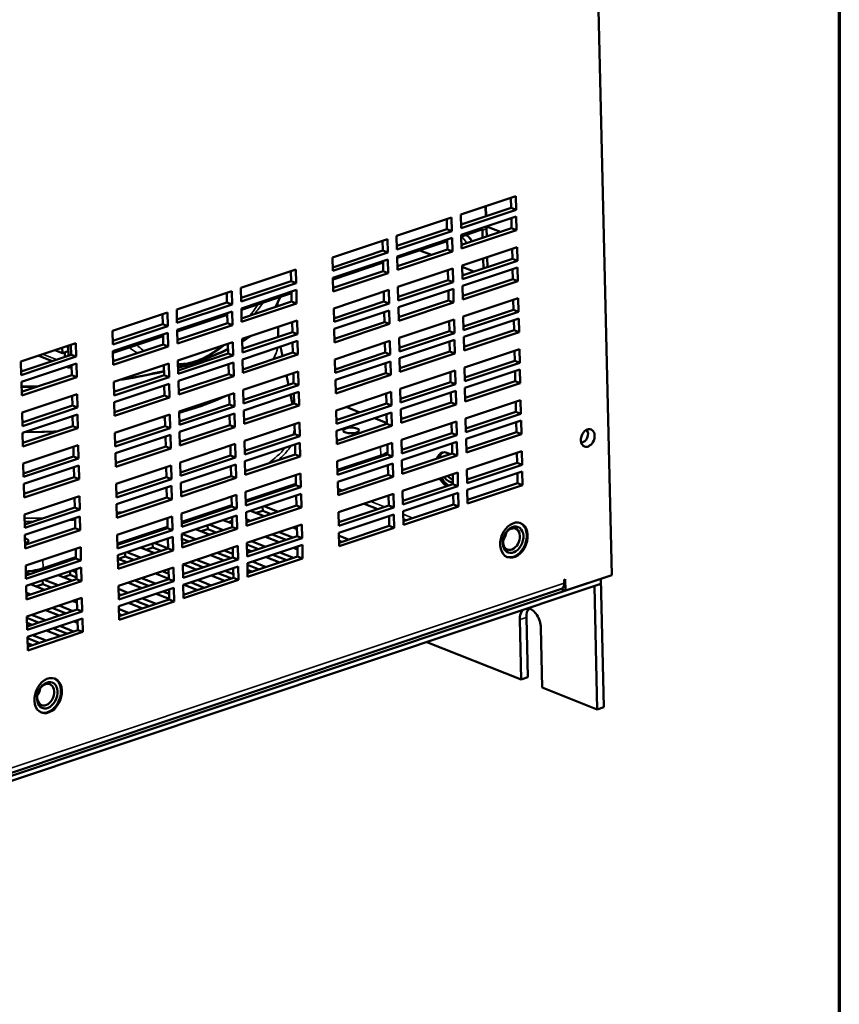
# Model space of a CAD drawing. Units: inches. Extents: x 2 to 281, y 6 to 177.
# Drawn here: x 268 to 277, y 102 to 113 of the extents above; entities that cross this region are included whole.
import ezdxf

# ---------------------------------------------------------------- set-up
doc = ezdxf.new("R2010")
doc.units = ezdxf.units.IN
doc.header["$LTSCALE"] = 16.666667
doc.header["$MEASUREMENT"] = 0
for name, color, linetype, lineweight in [('Border (ANSI)', 7, 'Continuous', 70), ('Visible (ANSI)', 7, 'Continuous', 50), ('Visible Narrow (ANSI)', 7, 'Continuous', 35)]:
    doc.layers.add(name, color=color, linetype=linetype, lineweight=lineweight)

# ---------------------------------------------------------------- blocks, each defined once
blk = doc.blocks.new('Borders Default Border')
at = {"layer": 'Border (ANSI)', "flags": 128}
blk.add_lwpolyline([(0.38, 0.62), (0.38, 10.38), (16.62, 10.38), (16.62, 0.62), (0.38, 0.62)], dxfattribs=at)

msp = doc.modelspace()

# ---------------------------------------------------------------- linework, layer by layer
at = {"layer": 'Visible (ANSI)'}
for p, q in [((273.1495, 160.044), (274.3986, 107.0041)), ((272.6727, 111.1275), (273.3015, 111.3374)), ((273.248, 111.2045), (273.2453, 111.3187)), ((273.3015, 111.3374), (273.3052, 111.182)), ((272.6754, 111.0134), (273.248, 111.2045)), ((273.3052, 111.182), (273.248, 111.2045)), ((271.9389, 110.8825), (272.5677, 111.0925)), ((272.5677, 111.0925), (272.5714, 110.937)), ((272.6764, 110.9721), (272.6727, 111.1275)), ((273.3052, 111.182), (272.6764, 110.9721)), ((272.6782, 110.8944), (273.307, 111.1043)), ((273.307, 111.1043), (273.3107, 110.9489)), ((272.5142, 110.9596), (272.5115, 111.0737)), ((273.1258, 110.9288), (272.9678, 110.991)), ((273.2535, 110.9714), (273.2508, 111.0855)), ((271.9426, 110.7271), (271.9389, 110.8825)), ((271.9416, 110.7684), (272.5142, 110.9596)), ((272.5714, 110.937), (271.9426, 110.7271)), ((272.5714, 110.937), (272.5142, 110.9596)), ((272.6819, 110.7389), (272.6782, 110.8944)), ((272.9132, 110.9543), (272.6787, 110.876)), ((272.6809, 110.7802), (273.2535, 110.9714)), ((273.3107, 110.9489), (272.6819, 110.7389)), ((272.9218, 110.8607), (272.9197, 110.9486)), ((272.9688, 110.8763), (272.9667, 110.9643)), ((273.3107, 110.9489), (273.2535, 110.9714)), ((271.2051, 110.6376), (271.8339, 110.8475)), ((271.7804, 110.7146), (271.7777, 110.8287)), ((271.8339, 110.8475), (271.8376, 110.6921)), ((271.9444, 110.6494), (272.5732, 110.8593)), ((272.5175, 110.8222), (271.9448, 110.631)), ((272.5197, 110.7264), (272.517, 110.8406)), ((272.5732, 110.8593), (272.5769, 110.7039)), ((272.6865, 110.5447), (273.3153, 110.7546)), ((273.3153, 110.7546), (273.3189, 110.5991)), ((271.2078, 110.5235), (271.7804, 110.7146)), ((271.8376, 110.6921), (271.2088, 110.4822)), ((271.8376, 110.6921), (271.7804, 110.7146)), ((271.9481, 110.494), (271.9444, 110.6494)), ((271.9471, 110.5353), (272.5197, 110.7264)), ((272.5769, 110.7039), (271.9481, 110.494)), ((272.2054, 110.718), (272.338, 110.6658)), ((272.5769, 110.7039), (272.5197, 110.7264)), ((272.977, 110.5266), (272.9743, 110.6408)), ((273.2618, 110.6217), (273.2591, 110.7358)), ((271.2088, 110.4822), (271.2051, 110.6376)), ((271.2106, 110.4044), (271.8394, 110.6144)), ((271.7836, 110.5772), (271.211, 110.3861)), ((271.7859, 110.4815), (271.7832, 110.5956)), ((271.8394, 110.6144), (271.8431, 110.4589)), ((272.6901, 110.3892), (272.6865, 110.5447)), ((272.6868, 110.5282), (272.8221, 110.4749)), ((272.6891, 110.4305), (273.2618, 110.6217)), ((273.3189, 110.5991), (272.6901, 110.3892)), ((272.93, 110.5109), (272.9273, 110.6251)), ((273.3189, 110.5991), (273.2618, 110.6217)), ((270.1575, 110.2879), (270.7863, 110.4978)), ((270.7328, 110.3649), (270.7301, 110.479)), ((270.7863, 110.4978), (270.79, 110.3424)), ((271.2133, 110.2903), (271.7859, 110.4815)), ((271.8431, 110.4589), (271.2142, 110.249)), ((271.8431, 110.4589), (271.7859, 110.4815)), ((271.9526, 110.2997), (272.5815, 110.5096)), ((272.5279, 110.3767), (272.5253, 110.4908)), ((272.5815, 110.5096), (272.5851, 110.3542)), ((272.692, 110.3115), (273.3208, 110.5214)), ((273.2673, 110.3885), (273.2646, 110.5027)), ((273.3208, 110.5214), (273.3244, 110.366)), ((270.1602, 110.1737), (270.7328, 110.3649)), ((270.79, 110.3424), (270.1612, 110.1324)), ((270.79, 110.3424), (270.7328, 110.3649)), ((271.2142, 110.249), (271.2106, 110.4044)), ((271.9553, 110.1856), (272.5279, 110.3767)), ((272.5851, 110.3542), (271.9563, 110.1443)), ((272.5851, 110.3542), (272.5279, 110.3767)), ((272.6956, 110.1561), (272.692, 110.3115)), ((272.6946, 110.1974), (273.2673, 110.3885)), ((273.3244, 110.366), (272.6956, 110.1561)), ((273.3244, 110.366), (273.2673, 110.3885)), ((269.4237, 110.0429), (270.0525, 110.2528)), ((269.999, 110.1199), (269.9963, 110.2341)), ((270.0525, 110.2528), (270.0562, 110.0974)), ((270.1612, 110.1324), (270.1575, 110.2879)), ((270.163, 110.0547), (270.7918, 110.2646)), ((270.736, 110.2275), (270.1634, 110.0363)), ((270.7383, 110.1317), (270.7356, 110.2459)), ((270.7918, 110.2646), (270.7955, 110.1092)), ((271.2188, 110.0547), (271.8476, 110.2646)), ((271.7941, 110.1317), (271.7914, 110.2459)), ((271.8476, 110.2646), (271.8513, 110.1092)), ((271.9563, 110.1443), (271.9526, 110.2997)), ((271.9581, 110.0666), (272.5869, 110.2765)), ((272.5334, 110.1436), (272.5307, 110.2577)), ((272.5869, 110.2765), (272.5906, 110.121)), ((269.4264, 109.9288), (269.999, 110.1199)), ((270.0562, 110.0974), (269.4273, 109.8875)), ((270.0562, 110.0974), (269.999, 110.1199)), ((270.1657, 109.9406), (270.7383, 110.1317)), ((270.7955, 110.1092), (270.1667, 109.8993)), ((270.5518, 110.0695), (270.6054, 110.1839)), ((270.5759, 110.1209), (270.5769, 110.0779)), ((270.7955, 110.1092), (270.7383, 110.1317)), ((271.2215, 109.9406), (271.7941, 110.1317)), ((271.8513, 110.1092), (271.2225, 109.8993)), ((271.8513, 110.1092), (271.7941, 110.1317)), ((271.9608, 109.9524), (272.5334, 110.1436)), ((272.5906, 110.121), (271.9618, 109.9111)), ((272.5906, 110.121), (272.5334, 110.1436)), ((272.7002, 109.9618), (273.329, 110.1717)), ((273.2755, 110.0388), (273.2728, 110.153)), ((273.329, 110.1717), (273.3327, 110.0163)), ((268.6899, 109.7979), (269.3187, 110.0078)), ((269.2652, 109.875), (269.2625, 109.9891)), ((269.3187, 110.0078), (269.3223, 109.8524)), ((269.4273, 109.8875), (269.4237, 110.0429)), ((269.4292, 109.8098), (270.058, 110.0197)), ((270.0022, 109.9825), (269.4296, 109.7914)), ((270.0045, 109.8868), (270.0018, 110.0009)), ((270.058, 110.0197), (270.0616, 109.8642)), ((270.1667, 109.8993), (270.163, 110.0547)), ((270.3658, 110.056), (270.3658, 110.056)), ((271.2225, 109.8993), (271.2188, 110.0547)), ((271.2243, 109.8216), (271.8531, 110.0315)), ((271.7996, 109.8986), (271.7969, 110.0127)), ((271.8531, 110.0315), (271.8568, 109.8761)), ((271.9618, 109.9111), (271.9581, 110.0666)), ((272.7029, 109.8477), (273.2755, 110.0388)), ((273.3327, 110.0163), (272.7038, 109.8064)), ((273.3327, 110.0163), (273.2755, 110.0388)), ((268.6926, 109.6838), (269.2652, 109.875)), ((269.3223, 109.8524), (268.6935, 109.6425)), ((269.3223, 109.8524), (269.2652, 109.875)), ((269.4319, 109.6956), (270.0045, 109.8868)), ((270.0616, 109.8642), (269.4328, 109.6543)), ((270.0616, 109.8642), (270.0045, 109.8868)), ((270.1712, 109.705), (270.8, 109.9149)), ((270.7465, 109.782), (270.7438, 109.8962)), ((270.8, 109.9149), (270.8037, 109.7595)), ((271.227, 109.7075), (271.7996, 109.8986)), ((271.8568, 109.8761), (271.228, 109.6662)), ((271.8568, 109.8761), (271.7996, 109.8986)), ((271.9664, 109.7168), (272.5952, 109.9268)), ((272.5417, 109.7939), (272.539, 109.908)), ((272.5952, 109.9268), (272.5988, 109.7713)), ((272.7038, 109.8064), (272.7002, 109.9618)), ((272.7057, 109.7287), (273.3345, 109.9386)), ((273.281, 109.8057), (273.2783, 109.9198)), ((273.3345, 109.9386), (273.3381, 109.7831)), ((268.6935, 109.6425), (268.6899, 109.7979)), ((268.6954, 109.5648), (269.3242, 109.7747)), ((269.2707, 109.6418), (269.268, 109.7559)), ((269.3242, 109.7747), (269.3278, 109.6193)), ((269.4328, 109.6543), (269.4292, 109.8098)), ((270.1739, 109.5909), (270.7465, 109.782)), ((270.8037, 109.7595), (270.1749, 109.5496)), ((270.5825, 109.8423), (270.5851, 109.7282)), ((270.8037, 109.7595), (270.7465, 109.782)), ((271.228, 109.6662), (271.2243, 109.8216)), ((271.9691, 109.6027), (272.5417, 109.7939)), ((272.5988, 109.7713), (271.97, 109.5614)), ((272.5988, 109.7713), (272.5417, 109.7939)), ((272.7084, 109.6145), (273.281, 109.8057)), ((273.3381, 109.7831), (272.7093, 109.5732)), ((273.3381, 109.7831), (273.281, 109.8057)), ((267.6423, 109.4482), (268.2711, 109.6581)), ((268.1825, 109.5655), (268.181, 109.6281)), ((268.1837, 109.629), (268.1864, 109.5148)), ((268.2176, 109.5252), (268.2149, 109.6394)), ((268.2711, 109.6581), (268.2747, 109.5027)), ((269.2684, 109.7376), (268.6958, 109.5464)), ((268.698, 109.4507), (269.2707, 109.6418)), ((269.3278, 109.6193), (269.2707, 109.6418)), ((269.4374, 109.46), (270.0662, 109.67)), ((270.0127, 109.5371), (270.01, 109.6512)), ((270.0662, 109.67), (270.0699, 109.5145)), ((270.1749, 109.5496), (270.1712, 109.705)), ((270.1767, 109.4719), (270.8055, 109.6818)), ((270.752, 109.5489), (270.7493, 109.663)), ((270.8055, 109.6818), (270.8092, 109.5264)), ((271.2325, 109.4719), (271.8614, 109.6818)), ((271.8078, 109.5489), (271.8052, 109.663)), ((271.8614, 109.6818), (271.865, 109.5264)), ((271.97, 109.5614), (271.9664, 109.7168)), ((271.9719, 109.4837), (272.6007, 109.6936)), ((272.5472, 109.5607), (272.5445, 109.6748)), ((272.6007, 109.6936), (272.6043, 109.5382)), ((272.7093, 109.5732), (272.7057, 109.7287)), ((267.645, 109.3341), (268.2176, 109.5252)), ((267.9983, 109.452), (267.8403, 109.5143)), ((268.0301, 109.5777), (268.1167, 109.5435)), ((268.1152, 109.6061), (268.1167, 109.5435)), ((268.1167, 109.5435), (268.1825, 109.5655)), ((268.1463, 109.5015), (268.1451, 109.553)), ((268.2747, 109.5027), (268.2176, 109.5252)), ((268.699, 109.4094), (268.6954, 109.5648)), ((269.3278, 109.6193), (268.699, 109.4094)), ((269.4401, 109.3459), (270.0127, 109.5371)), ((270.0699, 109.5145), (269.4411, 109.3046)), ((270.0699, 109.5145), (270.0127, 109.5371)), ((270.1794, 109.3577), (270.752, 109.5489)), ((270.8092, 109.5264), (270.1804, 109.3164)), ((270.8092, 109.5264), (270.752, 109.5489)), ((271.2352, 109.3577), (271.8078, 109.5489)), ((271.865, 109.5264), (271.2362, 109.3164)), ((271.865, 109.5264), (271.8078, 109.5489)), ((271.9745, 109.3696), (272.5472, 109.5607)), ((272.6043, 109.5382), (271.9755, 109.3283)), ((272.6043, 109.5382), (272.5472, 109.5607)), ((272.7139, 109.3789), (273.3427, 109.5889)), ((273.2892, 109.456), (273.2865, 109.5701)), ((273.3427, 109.5889), (273.3464, 109.4334)), ((267.6459, 109.2928), (267.6423, 109.4482)), ((268.2747, 109.5027), (267.6459, 109.2928)), ((267.6478, 109.2151), (268.2766, 109.425)), ((268.2231, 109.2921), (268.2204, 109.4062)), ((268.2766, 109.425), (268.2802, 109.2696)), ((268.7036, 109.2151), (269.3324, 109.425)), ((269.2789, 109.2921), (269.2762, 109.4062)), ((269.3324, 109.425), (269.3361, 109.2696)), ((269.4411, 109.3046), (269.4374, 109.46)), ((269.4429, 109.2269), (270.0717, 109.4368)), ((270.0182, 109.3039), (270.0155, 109.4181)), ((270.0717, 109.4368), (270.0754, 109.2814)), ((270.1804, 109.3164), (270.1767, 109.4719)), ((271.2362, 109.3164), (271.2325, 109.4719)), ((271.238, 109.2387), (271.8668, 109.4486)), ((271.8133, 109.3158), (271.8107, 109.4299)), ((271.8668, 109.4486), (271.8705, 109.2932)), ((271.9755, 109.3283), (271.9719, 109.4837)), ((272.7166, 109.2648), (273.2892, 109.456)), ((273.3464, 109.4334), (272.7176, 109.2235)), ((273.3464, 109.4334), (273.2892, 109.456)), ((267.6505, 109.1009), (268.2231, 109.2921)), ((268.1757, 109.3821), (268.163, 109.3871)), ((268.2208, 109.3878), (268.2031, 109.3819)), ((268.2802, 109.2696), (268.2231, 109.2921)), ((268.7063, 109.1009), (269.2789, 109.2921)), ((269.3361, 109.2696), (269.2789, 109.2921)), ((269.4456, 109.1128), (270.0182, 109.3039)), ((270.0754, 109.2814), (270.0182, 109.3039)), ((270.185, 109.1222), (270.8138, 109.3321)), ((270.7603, 109.1992), (270.7576, 109.3133)), ((270.8138, 109.3321), (270.8174, 109.1766)), ((271.2407, 109.1246), (271.8133, 109.3158)), ((271.8705, 109.2932), (271.2417, 109.0833)), ((271.8705, 109.2932), (271.8133, 109.3158)), ((271.9801, 109.134), (272.6089, 109.3439)), ((272.5554, 109.211), (272.5527, 109.3251)), ((272.6089, 109.3439), (272.6126, 109.1885)), ((272.7176, 109.2235), (272.7139, 109.3789)), ((272.7194, 109.1458), (273.3482, 109.3557)), ((273.2947, 109.2228), (273.292, 109.337)), ((273.3482, 109.3557), (273.3519, 109.2003)), ((267.6514, 109.0596), (267.6478, 109.2151)), ((268.2802, 109.2696), (267.6514, 109.0596)), ((268.7073, 109.0596), (268.7036, 109.2151)), ((269.3361, 109.2696), (268.7073, 109.0596)), ((268.7091, 108.9819), (269.3379, 109.1918)), ((269.3379, 109.1918), (269.3416, 109.0364)), ((269.4466, 109.0715), (269.4429, 109.2269)), ((270.0754, 109.2814), (269.4466, 109.0715)), ((270.1876, 109.008), (270.7603, 109.1992)), ((270.8174, 109.1766), (270.1886, 108.9667)), ((270.6783, 109.2868), (270.7013, 109.1795)), ((270.6993, 109.1885), (270.7126, 109.1833)), ((270.8174, 109.1766), (270.7603, 109.1992)), ((271.2417, 109.0833), (271.238, 109.2387)), ((271.9828, 109.0199), (272.5554, 109.211)), ((272.6126, 109.1885), (271.9838, 108.9786)), ((272.6126, 109.1885), (272.5554, 109.211)), ((272.7221, 109.0317), (273.2947, 109.2228)), ((273.3519, 109.2003), (272.7231, 108.9904)), ((273.3519, 109.2003), (273.2947, 109.2228)), ((267.656, 108.8654), (268.2848, 109.0753)), ((268.2848, 109.0753), (268.2885, 108.9198)), ((269.2844, 109.059), (269.2817, 109.1731)), ((269.4511, 108.8772), (270.0799, 109.0871)), ((270.0264, 108.9542), (270.0237, 109.0683)), ((270.0799, 109.0871), (270.0836, 108.9317)), ((270.1886, 108.9667), (270.185, 109.1222)), ((270.1904, 108.889), (270.8193, 109.0989)), ((270.7252, 109.0675), (270.7482, 108.9602)), ((270.7657, 108.966), (270.7631, 109.0802)), ((270.8193, 109.0989), (270.8229, 108.9435)), ((271.2463, 108.889), (271.8751, 109.0989)), ((271.8216, 108.966), (271.8189, 109.0802)), ((271.8751, 109.0989), (271.8787, 108.9435)), ((271.9838, 108.9786), (271.9801, 109.134)), ((271.9856, 108.9008), (272.6144, 109.1108)), ((272.5609, 108.9779), (272.5582, 109.092)), ((272.6144, 109.1108), (272.6181, 108.9553)), ((272.7231, 108.9904), (272.7194, 109.1458)), ((268.2313, 108.9424), (268.2286, 109.0565)), ((268.7127, 108.8265), (268.7091, 108.9819)), ((268.7118, 108.8678), (269.2844, 109.059)), ((269.3416, 109.0364), (268.7127, 108.8265)), ((269.3416, 109.0364), (269.2844, 109.059)), ((269.4538, 108.7631), (270.0264, 108.9542)), ((270.0836, 108.9317), (270.0264, 108.9542)), ((270.1931, 108.7749), (270.7657, 108.966)), ((270.8229, 108.9435), (270.7657, 108.966)), ((271.249, 108.7749), (271.8216, 108.966)), ((271.8787, 108.9435), (271.8216, 108.966)), ((271.9883, 108.7867), (272.5609, 108.9779)), ((272.6181, 108.9553), (271.9892, 108.7454)), ((272.6181, 108.9553), (272.5609, 108.9779)), ((272.7276, 108.7961), (273.3564, 109.006)), ((273.3029, 108.8731), (273.3002, 108.9872)), ((273.3564, 109.006), (273.3601, 108.8506)), ((267.6597, 108.7099), (267.656, 108.8654)), ((267.6587, 108.7512), (268.2313, 108.9424)), ((268.2885, 108.9198), (267.6597, 108.7099)), ((267.6615, 108.6322), (268.2903, 108.8421)), ((268.2885, 108.9198), (268.2313, 108.9424)), ((268.2903, 108.8421), (268.294, 108.6867)), ((268.7173, 108.6322), (269.3461, 108.8421)), ((269.3461, 108.8421), (269.3498, 108.6867)), ((269.4548, 108.7218), (269.4511, 108.8772)), ((270.0836, 108.9317), (269.4548, 108.7218)), ((269.4566, 108.644), (270.0854, 108.854)), ((270.0854, 108.854), (270.0891, 108.6985)), ((270.1941, 108.7336), (270.1904, 108.889)), ((270.8229, 108.9435), (270.1941, 108.7336)), ((271.2499, 108.7336), (271.2463, 108.889)), ((271.8787, 108.9435), (271.2499, 108.7336)), ((271.2518, 108.6559), (271.8806, 108.8658)), ((271.3615, 108.9275), (271.5195, 108.8652)), ((271.8271, 108.7329), (271.8244, 108.847)), ((271.8806, 108.8658), (271.8842, 108.7104)), ((271.9892, 108.7454), (271.9856, 108.9008)), ((272.7303, 108.682), (273.3029, 108.8731)), ((273.3601, 108.8506), (272.7313, 108.6407)), ((273.3601, 108.8506), (273.3029, 108.8731)), ((268.2368, 108.7092), (268.2341, 108.8234)), ((269.2926, 108.7092), (269.2899, 108.8234)), ((270.0319, 108.7211), (270.0292, 108.8352)), ((270.1987, 108.5393), (270.8275, 108.7492)), ((270.774, 108.6163), (270.7713, 108.7305)), ((270.8275, 108.7492), (270.8311, 108.5938)), ((271.2545, 108.5417), (271.8271, 108.7329)), ((271.6842, 108.8002), (271.7925, 108.7575)), ((271.8842, 108.7104), (271.8271, 108.7329)), ((271.9938, 108.5511), (272.6226, 108.761)), ((272.5691, 108.6282), (272.5664, 108.7423)), ((272.6226, 108.761), (272.6263, 108.6056)), ((272.7313, 108.6407), (272.7276, 108.7961)), ((272.7331, 108.563), (273.3619, 108.7729)), ((273.3084, 108.64), (273.3057, 108.7541)), ((273.3619, 108.7729), (273.3656, 108.6174)), ((267.6652, 108.4768), (267.6615, 108.6322)), ((267.6642, 108.5181), (268.2368, 108.7092)), ((268.294, 108.6867), (267.6652, 108.4768)), ((268.294, 108.6867), (268.2368, 108.7092)), ((268.721, 108.4768), (268.7173, 108.6322)), ((268.72, 108.5181), (269.2926, 108.7092)), ((269.3498, 108.6867), (268.721, 108.4768)), ((269.3498, 108.6867), (269.2926, 108.7092)), ((269.4603, 108.4886), (269.4566, 108.644)), ((269.4593, 108.5299), (270.0319, 108.7211)), ((270.0891, 108.6985), (269.4603, 108.4886)), ((270.0891, 108.6985), (270.0319, 108.7211)), ((270.2014, 108.4252), (270.774, 108.6163)), ((270.8311, 108.5938), (270.774, 108.6163)), ((271.2554, 108.5004), (271.2518, 108.6559)), ((271.8842, 108.7104), (271.2554, 108.5004)), ((271.9965, 108.437), (272.5691, 108.6282)), ((272.6263, 108.6056), (272.5691, 108.6282)), ((272.7358, 108.4488), (273.3084, 108.64)), ((273.3656, 108.6174), (272.7368, 108.4075)), ((273.3656, 108.6174), (273.3084, 108.64)), ((268.7228, 108.3991), (269.3516, 108.609)), ((269.2981, 108.4761), (269.2954, 108.5902)), ((269.3516, 108.609), (269.3553, 108.4536)), ((269.4649, 108.2943), (270.0937, 108.5042)), ((270.0937, 108.5042), (270.0973, 108.3488)), ((270.2023, 108.3839), (270.1987, 108.5393)), ((270.8311, 108.5938), (270.2023, 108.3839)), ((270.2042, 108.3062), (270.833, 108.5161)), ((270.833, 108.5161), (270.8366, 108.3606)), ((271.26, 108.3062), (271.8888, 108.5161)), ((271.8888, 108.5161), (271.8925, 108.3606)), ((271.9975, 108.3957), (271.9938, 108.5511)), ((272.6263, 108.6056), (271.9975, 108.3957)), ((271.9993, 108.318), (272.6281, 108.5279)), ((272.5746, 108.395), (272.5719, 108.5091)), ((272.6281, 108.5279), (272.6318, 108.3725)), ((272.7368, 108.4075), (272.7331, 108.563)), ((267.6697, 108.2825), (268.2985, 108.4924)), ((268.245, 108.3595), (268.2423, 108.4737)), ((268.2985, 108.4924), (268.3022, 108.337)), ((268.7265, 108.2437), (268.7228, 108.3991)), ((268.7255, 108.285), (269.2981, 108.4761)), ((269.3553, 108.4536), (268.7265, 108.2437)), ((269.3553, 108.4536), (269.2981, 108.4761)), ((270.0402, 108.3714), (270.0375, 108.4855)), ((270.7795, 108.3832), (270.7768, 108.4973)), ((271.8353, 108.3832), (271.8326, 108.4973)), ((272.002, 108.2039), (272.5746, 108.395)), ((272.6318, 108.3725), (272.5746, 108.395)), ((272.7414, 108.2132), (273.3702, 108.4232)), ((273.3167, 108.2903), (273.314, 108.4044)), ((273.3702, 108.4232), (273.3738, 108.2677)), ((267.6734, 108.1271), (267.6697, 108.2825)), ((267.6724, 108.1684), (268.245, 108.3595)), ((268.3022, 108.337), (267.6734, 108.1271)), ((268.3022, 108.337), (268.245, 108.3595)), ((269.4685, 108.1389), (269.4649, 108.2943)), ((269.4676, 108.1802), (270.0402, 108.3714)), ((270.0973, 108.3488), (269.4685, 108.1389)), ((270.0973, 108.3488), (270.0402, 108.3714)), ((270.2078, 108.1507), (270.2042, 108.3062)), ((270.2069, 108.192), (270.7795, 108.3832)), ((270.8366, 108.3606), (270.2078, 108.1507)), ((270.8366, 108.3606), (270.7795, 108.3832)), ((271.2637, 108.1507), (271.26, 108.3062)), ((271.758, 108.373), (271.2623, 108.2075)), ((271.2627, 108.192), (271.8353, 108.3832)), ((271.8925, 108.3606), (271.2637, 108.1507)), ((271.2655, 108.073), (271.8943, 108.2829)), ((271.8925, 108.3606), (271.8353, 108.3832)), ((271.8943, 108.2829), (271.898, 108.1275)), ((272.003, 108.1626), (271.9993, 108.318)), ((272.6318, 108.3725), (272.003, 108.1626)), ((272.7441, 108.0991), (273.3167, 108.2903)), ((273.3738, 108.2677), (273.3167, 108.2903)), ((267.6752, 108.0494), (268.304, 108.2593)), ((268.2505, 108.1264), (268.2478, 108.2405)), ((268.304, 108.2593), (268.3077, 108.1038)), ((268.731, 108.0494), (269.3599, 108.2593)), ((269.3063, 108.1264), (269.3037, 108.2405)), ((269.3599, 108.2593), (269.3635, 108.1038)), ((269.4704, 108.0612), (270.0992, 108.2711)), ((270.0457, 108.1382), (270.043, 108.2523)), ((270.0992, 108.2711), (270.1028, 108.1157)), ((270.2124, 107.9564), (270.8412, 108.1664)), ((270.8412, 108.1664), (270.8449, 108.0109)), ((271.8408, 108.15), (271.8381, 108.2642)), ((272.0075, 107.9683), (272.6364, 108.1782)), ((272.6364, 108.1782), (272.64, 108.0228)), ((272.745, 108.0578), (272.7414, 108.2132)), ((273.3738, 108.2677), (272.745, 108.0578)), ((272.7469, 107.9801), (273.3757, 108.19)), ((273.3222, 108.0571), (273.3195, 108.1712)), ((273.3757, 108.19), (273.3793, 108.0346)), ((267.6779, 107.9352), (268.2505, 108.1264)), ((268.3077, 108.1038), (267.6789, 107.8939)), ((268.3077, 108.1038), (268.2505, 108.1264)), ((268.7337, 107.9352), (269.3063, 108.1264)), ((269.3635, 108.1038), (268.7347, 107.8939)), ((269.3635, 108.1038), (269.3063, 108.1264)), ((269.474, 107.9058), (269.4704, 108.0612)), ((269.473, 107.9471), (270.0457, 108.1382)), ((270.1028, 108.1157), (269.474, 107.9058)), ((270.1028, 108.1157), (270.0457, 108.1382)), ((270.7877, 108.0335), (270.785, 108.1476)), ((271.2692, 107.9176), (271.2655, 108.073)), ((271.2682, 107.9589), (271.8408, 108.15)), ((271.898, 108.1275), (271.2692, 107.9176)), ((271.898, 108.1275), (271.8408, 108.15)), ((272.5828, 108.0453), (272.5802, 108.1594)), ((272.7495, 107.866), (273.3222, 108.0571)), ((273.3793, 108.0346), (273.3222, 108.0571)), ((267.6789, 107.8939), (267.6752, 108.0494)), ((268.7347, 107.8939), (268.731, 108.0494)), ((268.7365, 107.8162), (269.3653, 108.0261)), ((269.3118, 107.8932), (269.3091, 108.0074)), ((269.3653, 108.0261), (269.369, 107.8707)), ((270.2161, 107.801), (270.2124, 107.9564)), ((270.7873, 108.049), (270.2147, 107.8578)), ((270.2151, 107.8423), (270.7877, 108.0335)), ((270.8449, 108.0109), (270.2161, 107.801)), ((270.8449, 108.0109), (270.7877, 108.0335)), ((272.0112, 107.8128), (272.0075, 107.9683)), ((272.0102, 107.8541), (272.5828, 108.0453)), ((272.64, 108.0228), (272.0112, 107.8128)), ((272.013, 107.7351), (272.6418, 107.945)), ((272.64, 108.0228), (272.5828, 108.0453)), ((272.6418, 107.945), (272.6455, 107.7896)), ((272.7505, 107.8247), (272.7469, 107.9801)), ((273.3793, 108.0346), (272.7505, 107.8247)), ((267.6835, 107.6997), (268.3123, 107.9096)), ((268.2588, 107.7767), (268.2561, 107.8908)), ((268.3123, 107.9096), (268.3159, 107.7541)), ((268.7392, 107.7021), (269.3118, 107.8932)), ((269.369, 107.8707), (268.7402, 107.6608)), ((269.369, 107.8707), (269.3118, 107.8932)), ((269.4786, 107.7115), (270.1074, 107.9214)), ((270.0539, 107.7885), (270.0512, 107.9026)), ((270.1074, 107.9214), (270.1111, 107.766)), ((270.2179, 107.7233), (270.8467, 107.9332)), ((270.2389, 107.8659), (270.2603, 107.8574)), ((270.7932, 107.8003), (270.7905, 107.9145)), ((270.8467, 107.9332), (270.8504, 107.7778)), ((271.2737, 107.7233), (271.9025, 107.9332)), ((271.849, 107.8003), (271.8463, 107.9145)), ((271.9025, 107.9332), (271.9062, 107.7778)), ((272.5883, 107.8122), (272.5856, 107.9263)), ((267.6861, 107.5855), (268.2588, 107.7767)), ((268.3159, 107.7541), (267.6871, 107.5442)), ((268.3159, 107.7541), (268.2588, 107.7767)), ((268.7402, 107.6608), (268.7365, 107.8162)), ((270.0535, 107.804), (269.4809, 107.6128)), ((269.4813, 107.5973), (270.0539, 107.7885)), ((270.1111, 107.766), (269.4822, 107.556)), ((269.8669, 107.7261), (269.8455, 107.7345)), ((269.9245, 107.7609), (269.9459, 107.7525)), ((270.1111, 107.766), (270.0539, 107.7885)), ((270.2216, 107.5679), (270.2179, 107.7233)), ((270.2206, 107.6092), (270.7932, 107.8003)), ((270.8504, 107.7778), (270.2216, 107.5679)), ((270.4258, 107.6777), (270.2679, 107.74)), ((270.407, 107.7421), (270.3287, 107.716)), ((270.4059, 107.7861), (270.407, 107.7421)), ((270.5041, 107.7038), (270.407, 107.7421)), ((270.4251, 107.7925), (270.5831, 107.7302)), ((270.8504, 107.7778), (270.7932, 107.8003)), ((271.2774, 107.5679), (271.2737, 107.7233)), ((271.2764, 107.6092), (271.849, 107.8003)), ((271.9062, 107.7778), (271.2774, 107.5679)), ((271.5656, 107.8207), (271.7236, 107.7585)), ((271.9062, 107.7778), (271.849, 107.8003)), ((272.0167, 107.5797), (272.013, 107.7351)), ((272.0157, 107.621), (272.5883, 107.8122)), ((272.6455, 107.7896), (272.0167, 107.5797)), ((272.6455, 107.7896), (272.5883, 107.8122)), ((267.6871, 107.5442), (267.6835, 107.6997)), ((267.6889, 107.4665), (268.3177, 107.6764)), ((268.2642, 107.5435), (268.2616, 107.6577)), ((268.3177, 107.6764), (268.3214, 107.521)), ((268.7448, 107.4665), (269.3736, 107.6764)), ((269.3201, 107.5435), (269.3174, 107.6577)), ((269.3736, 107.6764), (269.3772, 107.521)), ((269.4822, 107.556), (269.4786, 107.7115)), ((269.4841, 107.4783), (270.1129, 107.6882)), ((269.5525, 107.6211), (269.5311, 107.6296)), ((269.6101, 107.656), (269.6315, 107.6475)), ((269.7887, 107.7), (269.7673, 107.7084)), ((270.0585, 107.5936), (269.9535, 107.635)), ((270.0577, 107.6255), (270.0143, 107.611)), ((270.0594, 107.5554), (270.0567, 107.6695)), ((270.1129, 107.6882), (270.1165, 107.5328)), ((270.2198, 107.6445), (270.2686, 107.6252)), ((271.2792, 107.4902), (271.908, 107.7001)), ((271.8545, 107.5672), (271.8518, 107.6813)), ((271.908, 107.7001), (271.9117, 107.5446)), ((272.0152, 107.6435), (272.0463, 107.6312)), ((267.6916, 107.3524), (268.2642, 107.5435)), ((268.3214, 107.521), (267.6926, 107.3111)), ((268.3214, 107.521), (268.2642, 107.5435)), ((269.3197, 107.559), (268.7471, 107.3679)), ((268.7475, 107.3524), (269.3201, 107.5435)), ((269.3772, 107.521), (268.7484, 107.3111)), ((269.1599, 107.4901), (269.1385, 107.4985)), ((269.2381, 107.5162), (269.2167, 107.5246)), ((269.2957, 107.551), (269.3171, 107.5425)), ((269.3772, 107.521), (269.3201, 107.5435)), ((269.4868, 107.3642), (270.0594, 107.5554)), ((270.1165, 107.5328), (269.4877, 107.3229)), ((269.797, 107.4678), (269.6391, 107.5301)), ((269.7782, 107.5322), (269.6999, 107.5061)), ((269.7771, 107.5762), (269.7782, 107.5322)), ((269.8753, 107.4939), (269.7782, 107.5322)), ((269.7963, 107.5826), (269.9542, 107.5203)), ((270.1165, 107.5328), (270.0594, 107.5554)), ((270.2261, 107.3736), (270.8549, 107.5835)), ((270.5948, 107.4966), (270.7527, 107.4344)), ((270.7996, 107.5304), (270.752, 107.5491)), ((270.8014, 107.4506), (270.7987, 107.5647)), ((270.8549, 107.5835), (270.8586, 107.4281)), ((271.2829, 107.3347), (271.2792, 107.4902)), ((271.2819, 107.376), (271.8545, 107.5672)), ((271.9117, 107.5446), (271.2829, 107.3347)), ((271.9117, 107.5446), (271.8545, 107.5672)), ((267.6926, 107.3111), (267.6889, 107.4665)), ((268.7484, 107.3111), (268.7448, 107.4665)), ((268.7503, 107.2334), (269.3791, 107.4433)), ((268.8455, 107.3851), (268.8241, 107.3936)), ((268.9237, 107.4112), (268.9023, 107.4197)), ((268.9813, 107.446), (269.0027, 107.4376)), ((269.3256, 107.3104), (269.3229, 107.4245)), ((269.3791, 107.4433), (269.3827, 107.2879)), ((269.4877, 107.3229), (269.4841, 107.4783)), ((269.4841, 107.4767), (269.6398, 107.4153)), ((269.5608, 107.3889), (269.4855, 107.4187)), ((270.2288, 107.2595), (270.8014, 107.4506)), ((270.8586, 107.4281), (270.2298, 107.2182)), ((270.2804, 107.3917), (270.4383, 107.3294)), ((270.5955, 107.3819), (270.4376, 107.4442)), ((270.6737, 107.408), (270.5158, 107.4703)), ((270.8586, 107.4281), (270.8014, 107.4506)), ((271.28, 107.4554), (271.3899, 107.4121)), ((271.3109, 107.3857), (271.2814, 107.3973)), ((267.6972, 107.1168), (268.326, 107.3267)), ((268.2725, 107.1938), (268.2698, 107.3079)), ((268.326, 107.3267), (268.3296, 107.1713)), ((268.7529, 107.1192), (269.3256, 107.3104)), ((269.3827, 107.2879), (268.7539, 107.0779)), ((268.853, 107.2677), (269.011, 107.2054)), ((269.1682, 107.2579), (269.0103, 107.3202)), ((269.1493, 107.3223), (269.0711, 107.2962)), ((269.1483, 107.3662), (269.1493, 107.3223)), ((269.2464, 107.284), (269.1493, 107.3223)), ((269.1675, 107.3726), (269.3254, 107.3104)), ((269.3827, 107.2879), (269.3256, 107.3104)), ((269.4923, 107.1286), (270.1211, 107.3385)), ((269.9659, 107.2867), (270.0666, 107.247)), ((270.0676, 107.2056), (270.0649, 107.3198)), ((270.1211, 107.3385), (270.1248, 107.1831)), ((270.2298, 107.2182), (270.2261, 107.3736)), ((270.3593, 107.303), (270.2266, 107.3554)), ((270.2811, 107.2769), (270.2279, 107.2979)), ((270.2316, 107.1404), (270.8604, 107.3504)), ((270.6031, 107.2644), (270.7611, 107.2022)), ((270.805, 107.2993), (270.7603, 107.3169)), ((270.8069, 107.2175), (270.8042, 107.3316)), ((270.8604, 107.3504), (270.8641, 107.1949)), ((267.6999, 107.0027), (268.2725, 107.1938)), ((268.3296, 107.1713), (267.7008, 106.9614)), ((268.2721, 107.2093), (267.896, 107.0838)), ((268.2167, 107.1752), (268.1953, 107.1837)), ((268.3296, 107.1713), (268.2725, 107.1938)), ((268.7539, 107.0779), (268.7503, 107.2334)), ((268.8538, 107.1529), (268.7512, 107.1934)), ((268.8349, 107.2173), (268.7567, 107.1912)), ((268.8339, 107.2613), (268.8349, 107.2173)), ((268.932, 107.179), (268.8349, 107.2173)), ((269.495, 107.0145), (270.0676, 107.2056)), ((270.1248, 107.1831), (269.496, 106.9732)), ((269.7305, 107.0931), (269.5726, 107.1554)), ((269.6515, 107.1818), (269.8095, 107.1195)), ((269.9667, 107.172), (269.8087, 107.2343)), ((270.0449, 107.1981), (269.887, 107.2604)), ((270.1248, 107.1831), (270.0676, 107.2056)), ((270.2343, 107.0263), (270.8069, 107.2175)), ((270.8641, 107.1949), (270.2353, 106.985)), ((270.2887, 107.1595), (270.4467, 107.0972)), ((270.6039, 107.1497), (270.4459, 107.212)), ((270.6821, 107.1758), (270.5241, 107.2381)), ((270.8641, 107.1949), (270.8069, 107.2175)), ((267.7008, 106.9614), (267.6972, 107.1168)), ((267.7027, 106.8837), (268.3315, 107.0936)), ((267.9023, 107.0702), (267.8805, 107.0788)), ((267.9805, 107.0964), (267.9591, 107.1048)), ((268.0381, 107.1312), (268.0595, 107.1227)), ((268.2051, 107.0514), (268.2061, 107.0074)), ((268.2242, 107.0578), (268.2762, 107.0373)), ((268.278, 106.9607), (268.2753, 107.0748)), ((268.3315, 107.0936), (268.3351, 106.9381)), ((268.7585, 106.8837), (269.3873, 107.0936)), ((269.3324, 107.0212), (269.2581, 107.0505)), ((269.3338, 106.9607), (269.3311, 107.0748)), ((269.3873, 107.0936), (269.391, 106.9381)), ((269.496, 106.9732), (269.4923, 107.1286)), ((269.6523, 107.067), (269.4943, 107.1293)), ((269.4978, 106.8955), (270.1266, 107.1054)), ((269.9743, 107.0545), (270.0721, 107.016)), ((270.0731, 106.9725), (270.0704, 107.0866)), ((270.1266, 107.1054), (270.1303, 106.95)), ((270.2353, 106.985), (270.2316, 107.1404)), ((270.3677, 107.0708), (270.232, 107.1243)), ((270.2895, 107.0447), (270.2334, 107.0668)), ((274.2728, 106.9622), (261.9299, 102.8418)), ((267.6991, 107.0359), (267.7451, 107.0178)), ((267.7054, 106.7695), (268.278, 106.9607)), ((268.3351, 106.9381), (267.7063, 106.7282)), ((267.8907, 106.9464), (267.8917, 106.9024)), ((267.9098, 106.9528), (268.0678, 106.8905)), ((268.225, 106.943), (268.067, 107.0053)), ((268.2061, 107.0074), (268.1279, 106.9813)), ((268.2775, 106.9792), (268.2061, 107.0074)), ((268.3351, 106.9381), (268.278, 106.9607)), ((268.7612, 106.7695), (269.3338, 106.9607)), ((269.391, 106.9381), (268.7622, 106.7282)), ((269.1017, 106.8832), (268.9437, 106.9455)), ((269.0227, 106.9719), (269.1807, 106.9096)), ((269.3337, 106.9637), (269.1799, 107.0243)), ((269.391, 106.9381), (269.3338, 106.9607)), ((269.495, 107.0146), (269.4951, 107.0145)), ((269.5005, 106.7814), (270.0731, 106.9725)), ((270.1303, 106.95), (269.5015, 106.7401)), ((269.6599, 106.9496), (269.8178, 106.8873)), ((269.975, 106.9398), (269.8171, 107.0021)), ((270.0533, 106.9659), (269.8953, 107.0282)), ((270.1303, 106.95), (270.0731, 106.9725)), ((273.8547, 106.9533), (273.8673, 106.9575)), ((273.8557, 106.9127), (273.8547, 106.9533)), ((273.8673, 106.9575), (273.8704, 106.8278)), ((274.3986, 107.0041), (273.8704, 106.8278)), ((274.2742, 106.9041), (274.2728, 106.9622)), ((274.3074, 105.4961), (274.2729, 106.9622)), ((261.9291, 102.8762), (273.8233, 106.8468)), ((261.9313, 102.7837), (274.2742, 106.9041)), ((267.7063, 106.7282), (267.7027, 106.8837)), ((267.9106, 106.838), (267.7526, 106.9003)), ((267.8917, 106.9024), (267.8135, 106.8763)), ((267.9888, 106.8642), (267.8917, 106.9024)), ((268.7622, 106.7282), (268.7585, 106.8837)), ((268.7594, 106.8468), (268.8663, 106.8046)), ((268.764, 106.6505), (269.3928, 106.8604)), ((269.0235, 106.8571), (268.8655, 106.9194)), ((269.3378, 106.7901), (269.2665, 106.8183)), ((269.3393, 106.7275), (269.3366, 106.8417)), ((269.3928, 106.8604), (269.3965, 106.705)), ((269.5015, 106.7401), (269.4978, 106.8955)), ((269.6606, 106.8348), (269.5027, 106.8971)), ((269.7389, 106.8609), (269.5809, 106.9232)), ((273.8704, 106.8278), (273.8227, 106.8466)), ((274.2322, 105.471), (274.199, 106.879)), ((267.7045, 106.8048), (267.7534, 106.7856)), ((267.7109, 106.5339), (268.3397, 106.7439)), ((268.2843, 106.6907), (268.2367, 106.7095)), ((268.2862, 106.611), (268.2835, 106.7251)), ((268.3397, 106.7439), (268.3434, 106.5884)), ((268.7873, 106.7783), (268.7607, 106.7887)), ((268.7667, 106.5364), (269.3393, 106.7275)), ((269.3965, 106.705), (268.7676, 106.4951)), ((269.11, 106.651), (268.9521, 106.7133)), ((269.0311, 106.7397), (269.189, 106.6774)), ((269.3392, 106.7326), (269.1883, 106.7921)), ((269.3965, 106.705), (269.3393, 106.7275)), ((269.5004, 106.7835), (269.5034, 106.7823)), ((267.7136, 106.4198), (268.2862, 106.611)), ((268.3434, 106.5884), (267.7146, 106.3785)), ((268.0803, 106.5422), (267.9223, 106.6045)), ((268.1585, 106.5683), (268.0005, 106.6306)), ((268.0795, 106.657), (268.2375, 106.5947)), ((268.3434, 106.5884), (268.2862, 106.611)), ((268.7676, 106.4951), (268.764, 106.6505)), ((268.7648, 106.6157), (268.8746, 106.5724)), ((269.0318, 106.6249), (268.8739, 106.6872)), ((267.7146, 106.3785), (267.7109, 106.5339)), ((267.8441, 106.4634), (267.7113, 106.5157)), ((267.7164, 106.3008), (268.3452, 106.5107)), ((267.7651, 106.552), (267.9231, 106.4898)), ((268.2898, 106.4596), (268.245, 106.4773)), ((268.2917, 106.3778), (268.289, 106.492)), ((268.3452, 106.5107), (268.3489, 106.3553)), ((268.7956, 106.5461), (268.7662, 106.5577)), ((273.363, 105.8137), (273.3469, 106.4976)), ((273.4221, 106.5227), (273.4382, 105.8388)), ((267.7659, 106.4373), (267.7127, 106.4583)), ((267.7191, 106.1867), (268.2917, 106.3778)), ((268.0886, 106.31), (267.9306, 106.3723)), ((268.1668, 106.3361), (268.0089, 106.3984)), ((268.0878, 106.4248), (268.2458, 106.3625)), ((268.3489, 106.3553), (268.2917, 106.3778)), ((273.5873, 106.4028), (273.6034, 105.7189)), ((267.7201, 106.1454), (267.7164, 106.3008)), ((267.8524, 106.2312), (267.7168, 106.2847)), ((268.3489, 106.3553), (267.7201, 106.1454)), ((267.7734, 106.3198), (267.9314, 106.2576)), ((267.7742, 106.2051), (267.7181, 106.2272)), ((272.2831, 106.2394), (273.363, 105.8137)), ((273.4382, 105.8388), (273.363, 105.8137)), ((267.8634, 105.7121), (267.8632, 105.7122)), ((273.6034, 105.7189), (274.2322, 105.471)), ((274.2322, 105.471), (274.3074, 105.4961))]:
    msp.add_line(p, q, dxfattribs=at)
for centre, major_axis, ratio, start_param, end_param in [((272.9134, 110.9465), (0.0259, 0.0657), 0.7092194, 5.2488608, 5.6574646), ((272.9134, 110.9465), (0.00306, 0.00775), 0.7092194, 5.2488608, 6.8196571), ((268.2015, 109.4478), (-0.0259, -0.0657), 0.7092194, 6.0537232, 6.8196571), ((271.4954, 108.6584), (-0.3936, -0.0093), 0.360324, 3.7028707, 3.8486293), ((274.0668, 108.5994), (0.0296, 0.0752), 0.7092194, 3.3512658, 5.9927233), ((271.4998, 108.4748), (-0.3936, -0.0093), 0.360324, 2.2778329, 2.5803146), ((272.5253, 108.2078), (-0.066, 0.1976), 0.6059493, 5.6032985, 6.9630721), ((272.5458, 108.2146), (-0.0658, 0.1972), 0.6059493, 0.0741409, 0.6774043), ((272.5253, 108.2078), (-0.066, 0.1976), 0.6059493, 1.8790617, 2.5447601), ((272.5458, 108.2146), (-0.0658, 0.1972), 0.6059493, 1.8796999, 2.5477157), ((272.5458, 108.2146), (0.0495, -0.1482), 0.6059493, 5.1288666, 6.1445089), ((272.5671, 108.2217), (0.0405, -0.1215), 0.6059493, 5.2286875, 5.9527572), ((273.2704, 107.41), (0.0763, 0.1934), 0.7092194, 3.1480446, 6.2767334), ((273.0938, 107.4796), (0.047, 0.1191), 0.7092194, 4.3521379, 5.0726401), ((267.6388, 107.3968), (0.0902, 0.0021), 0.360324, 5.3234393, 7.2429313), ((267.6378, 107.1856), (-0.3936, -0.0093), 0.360324, 1.7180292, 2.2778329), ((273.7931, 106.9374), (0.0302, -0.0906), 0.6059493, 0, 1.1007238), ((273.4671, 106.4502), (-0.0581, 0.1739), 0.6059493, 0.3023325, 1.1007238), ((273.5423, 106.4753), (-0.0581, 0.1739), 0.6059493, 0.3648924, 1.1007238), ((273.4671, 106.4502), (-0.0581, 0.1739), 0.6059493, 4.2423165, 5.9808529), ((267.9444, 105.632), (0.0763, 0.1934), 0.7092194, 3.1480446, 6.2767334), ((267.7678, 105.7016), (0.047, 0.1191), 0.7092194, 4.3521379, 5.0726401)]:
    msp.add_ellipse(centre, major_axis=major_axis, ratio=ratio, start_param=start_param, end_param=end_param, dxfattribs=at)
for centre, major_axis, ratio in [((271.4191, 108.6587), (0.0902, 0.0021), 0.360324), ((274.124, 108.573), (0.0382, 0.0969), 0.7092194), ((273.28, 107.4062), (-0.0764, -0.1938), 0.7092194), ((273.2704, 107.41), (-0.0573, -0.1454), 0.7092194), ((273.2519, 107.4173), (-0.047, -0.1191), 0.7092194), ((267.954, 105.6282), (-0.0764, -0.1938), 0.7092194), ((267.9444, 105.632), (-0.0573, -0.1454), 0.7092194), ((267.9259, 105.6393), (-0.047, -0.1191), 0.7092194)]:
    msp.add_ellipse(centre, major_axis=major_axis, ratio=ratio, dxfattribs=at)
msp.add_open_spline([(272.7343, 110.8946), (272.7453, 110.8876), (272.756, 110.8785), (272.7772, 110.8556), (272.7875, 110.8414), (272.7974, 110.8238), (272.7985, 110.8218), (272.7996, 110.8199)], degree=3, knots=[1.74064044, 1.74064044, 1.74064044, 1.74064044, 2.03076727, 2.03076727, 2.35822788, 2.35822788, 2.3986555, 2.3986555, 2.3986555, 2.3986555], dxfattribs=at)
at = {"layer": 'Visible Narrow (ANSI)'}
for p, q in [((272.953, 111.106), (272.9503, 111.2202)), ((272.962, 111.2241), (272.9646, 111.1099)), ((272.9197, 110.9486), (272.909, 110.9529)), ((272.9132, 110.9543), (272.9128, 110.9727)), ((272.9667, 110.9643), (272.9197, 110.9486)), ((270.5788, 110.1271), (270.58, 110.0789)), ((270.3494, 110.035), (270.3494, 110.035)), ((270.5855, 109.8433), (270.588, 109.7362)), ((267.8912, 109.5313), (268.0492, 109.469)), ((269.598, 109.4317), (269.598, 109.4317)), ((268.2027, 109.4003), (268.2031, 109.3819)), ((271.758, 108.373), (271.7556, 108.4716)), ((271.2673, 107.9951), (271.3175, 107.9753)), ((271.6436, 107.8468), (271.8016, 107.7845)), ((272.0138, 107.7008), (272.1243, 107.6572)), ((267.8937, 107.1824), (267.896, 107.0838)), ((261.9278, 102.9309), (273.8557, 106.9127)), ((273.3469, 106.4976), (273.4221, 106.5227))]:
    msp.add_line(p, q, dxfattribs=at)
for centre, major_axis, ratio, start_param, end_param in [((272.6595, 110.7249), (0.0548, -0.164), 0.6059493, 1.8385448, 2.4679373), ((272.6578, 110.7243), (0.0545, -0.1634), 0.6059493, 1.8396464, 2.451127), ((272.7152, 110.7434), (0.0548, -0.164), 0.6059493, 1.8385448, 2.4880117), ((267.8517, 110.1374), (2.7223, 0.0641), 0.360324, 6.1490494, 6.1546352), ((267.8517, 110.1374), (-2.7223, -0.0641), 0.360324, 2.5826962, 2.6595649), ((267.8514, 110.1501), (-2.7253, -0.0642), 0.360324, 2.5809562, 2.6350908), ((270.5991, 109.732), (0.0164, 0.0004), 0.3603247, 2.3040125, 2.5984329), ((270.5994, 109.7295), (0.016, 0.0035), 0.4905574, 2.2219333, 2.5581287), ((270.5974, 109.7395), (-0.0044, -0.0119), 0.6931144, 5.2360652, 5.4618416), ((267.8517, 110.1374), (-2.7223, -0.0641), 0.360324, 2.2975705, 2.4786622), ((267.8514, 110.1501), (-2.7253, -0.0642), 0.360324, 2.2975541, 2.4772678), ((267.8637, 109.6266), (2.7223, 0.0641), 0.360324, 6.0607933, 6.1967111), ((267.8638, 109.6213), (2.7228, 0.0641), 0.360324, 6.0678864, 6.202749), ((267.8514, 110.1501), (-2.7253, -0.0642), 0.360324, 2.1842444, 2.2579286), ((267.8517, 110.1374), (-2.7223, -0.0641), 0.360324, 2.1850127, 2.2579229), ((269.6998, 109.4386), (-0.0107, 0.031), 0.6198282, 0.6650416, 1.0937461), ((267.8517, 110.1374), (-2.7223, -0.0641), 0.360324, 1.896101, 2.1137529), ((267.8514, 110.1501), (-2.7253, -0.0642), 0.360324, 1.9205751, 2.1130954), ((267.8514, 110.1501), (-2.7253, -0.0642), 0.360324, 1.4879642, 1.5618717), ((267.8517, 110.1374), (-2.7223, -0.0641), 0.360324, 1.4878737, 1.5482091), ((267.8638, 109.6213), (2.7228, 0.0641), 0.360324, 5.4194256, 5.6200205), ((267.8637, 109.6266), (-2.7223, -0.0641), 0.360324, 2.2778329, 2.4576647), ((267.8637, 109.6266), (-2.7223, -0.0641), 0.360324, 2.1850127, 2.2778329), ((267.8638, 109.6213), (2.7228, 0.0641), 0.360324, 5.3264763, 5.4194256), ((267.8638, 109.6213), (2.7228, 0.0641), 0.360324, 5.2169739, 5.2552351), ((267.8637, 109.6266), (-2.7223, -0.0641), 0.360324, 2.0980012, 2.1137529), ((267.8638, 109.6213), (2.7228, 0.0641), 0.360324, 4.6361022, 4.7709648), ((267.8637, 109.6266), (-2.7223, -0.0641), 0.360324, 1.5005474, 1.6364652), ((267.8855, 108.7008), (2.8968, 0.0682), 0.360324, 6.1301543, 6.1923509), ((267.8855, 108.7008), (2.8968, 0.0682), 0.360324, 5.8020079, 5.9844525), ((267.8855, 108.7008), (-2.8968, -0.0682), 0.360324, 1.8613, 1.8952506), ((267.8855, 108.7008), (-2.8968, -0.0682), 0.360324, 1.4928794, 1.5671042)]:
    msp.add_ellipse(centre, major_axis=major_axis, ratio=ratio, start_param=start_param, end_param=end_param, dxfattribs=at)
for points, knots in [([(270.3546, 110.1002), (270.3467, 110.0887), (270.3386, 110.0773), (270.3305, 110.066), (270.3081, 110.0345), (270.2852, 110.0034), (270.2618, 109.9727)], [0.190969703, 0.190969703, 0.190969703, 0.190969703, 0.203556685, 0.203556685, 0.203556685, 0.238457268, 0.238457268, 0.238457268, 0.238457268]), ([(270.3136, 109.99), (270.3263, 110.0057), (270.3389, 110.0216), (270.3727, 110.0648), (270.3936, 110.0923), (270.4143, 110.1201)], [0.510327256, 0.510327256, 0.510327256, 0.510327256, 0.545434202, 0.545434202, 0.605111642, 0.605111642, 0.605111642, 0.605111642]), ([(269.0483, 109.5676), (269.0285, 109.5823), (269.009, 109.5977), (268.99, 109.6137), (268.9814, 109.6211), (268.9728, 109.6285), (268.9643, 109.636)], [0.763991167, 0.763991167, 0.763991167, 0.763991167, 0.796188903, 0.796188903, 0.796188903, 0.810874277, 0.810874277, 0.810874277, 0.810874277]), ([(269.9404, 109.628), (269.906, 109.5996), (269.8708, 109.5732), (269.8346, 109.5495), (269.7717, 109.5082), (269.7082, 109.4762), (269.6444, 109.4545), (269.6125, 109.4436), (269.5803, 109.4353), (269.5488, 109.4298), (269.5173, 109.4243), (269.4864, 109.4214), (269.4562, 109.421), (269.4502, 109.421), (269.4443, 109.421), (269.4383, 109.4211)], [0.38314071, 0.38314071, 0.38314071, 0.38314071, 0.42579377, 0.42579377, 0.42579377, 0.49987279, 0.49987279, 0.49987279, 0.53691231, 0.53691231, 0.53691231, 0.57395182, 0.57395182, 0.57395182, 0.58126282, 0.58126282, 0.58126282, 0.58126282]), ([(269.6795, 109.4589), (269.7316, 109.4795), (269.7834, 109.5061), (269.8829, 109.5684), (269.9293, 109.6023), (269.9746, 109.6394)], [0.00002509, 0.00002509, 0.00002509, 0.00002509, 0.11601322, 0.11601322, 0.22322818, 0.22322818, 0.22322818, 0.22322818]), ([(268.8789, 109.6075), (268.9006, 109.5922), (268.9227, 109.5775), (268.9557, 109.5567), (268.9663, 109.5502), (268.9771, 109.5438)], [0.393478447, 0.393478447, 0.393478447, 0.393478447, 0.45734077, 0.45734077, 0.487445817, 0.487445817, 0.487445817, 0.487445817]), ([(269.4386, 109.4077), (269.4428, 109.4078), (269.447, 109.408), (269.4823, 109.4097), (269.5139, 109.4134), (269.5632, 109.4229), (269.5805, 109.427), (269.598, 109.4317)], [0.87959175, 0.87959175, 0.87959175, 0.87959175, 0.88930022, 0.88930022, 0.96129346, 0.96129346, 1, 1, 1, 1]), ([(269.6376, 109.4333), (269.6308, 109.431), (269.6239, 109.4288), (269.6171, 109.4265), (269.617, 109.4265), (269.6168, 109.4264), (269.6167, 109.4264), (269.6134, 109.4253), (269.6101, 109.4242), (269.6067, 109.4231), (269.6066, 109.4231), (269.6064, 109.423), (269.6063, 109.423), (269.6046, 109.4224), (269.6028, 109.4219), (269.6011, 109.4213), (269.6002, 109.421), (269.5993, 109.4207), (269.5985, 109.4204), (269.5978, 109.4202), (269.597, 109.42), (269.5963, 109.4198)], [0, 0, 0, 0, 0.5, 0.5, 0.5, 0.5083338, 0.5083338, 0.5083338, 0.75, 0.75, 0.75, 0.7602545, 0.7602545, 0.7602545, 0.8862013, 0.8862013, 0.8862013, 0.9491705, 0.9491705, 0.9491705, 1, 1, 1, 1]), ([(269.598, 109.4317), (269.6122, 109.4359), (269.6257, 109.4402), (269.6519, 109.449), (269.6654, 109.4537), (269.6795, 109.4589)], [0.00000315, 0.00000315, 0.00000315, 0.00000315, 0.5, 0.5, 1, 1, 1, 1]), ([(269.6778, 109.447), (269.6776, 109.4469), (269.6773, 109.4468), (269.677, 109.4467), (269.6766, 109.4465), (269.6762, 109.4464), (269.6758, 109.4462), (269.6749, 109.446), (269.6741, 109.4457), (269.6732, 109.4454), (269.6715, 109.4448), (269.6698, 109.4442), (269.6681, 109.4436), (269.668, 109.4436), (269.6679, 109.4436), (269.6678, 109.4435), (269.6645, 109.4424), (269.6612, 109.4413), (269.6579, 109.4402), (269.6562, 109.4396), (269.6545, 109.439), (269.6528, 109.4384), (269.6477, 109.4367), (269.6427, 109.435), (269.6376, 109.4333)], [0, 0, 0, 0, 0.019715, 0.019715, 0.019715, 0.0514849, 0.0514849, 0.0514849, 0.1150237, 0.1150237, 0.1150237, 0.2420973, 0.2420973, 0.2420973, 0.25, 0.25, 0.25, 0.4962309, 0.4962309, 0.4962309, 0.625, 0.625, 0.625, 1, 1, 1, 1]), ([(270.7309, 108.482), (270.7151, 108.4585), (270.6972, 108.4352), (270.6771, 108.412), (270.6768, 108.4118), (270.6766, 108.4115), (270.6764, 108.4113), (270.6491, 108.3799), (270.618, 108.349), (270.583, 108.3186), (270.5827, 108.3183), (270.5824, 108.3181), (270.5822, 108.3179), (270.5819, 108.3176), (270.5815, 108.3173), (270.5812, 108.317)], [0.759287724, 0.759287724, 0.759287724, 0.759287724, 0.781005859, 0.781005859, 0.781005859, 0.78125, 0.78125, 0.78125, 0.812255859, 0.812255859, 0.812255859, 0.8125, 0.8125, 0.8125, 0.812813829, 0.812813829, 0.812813829, 0.812813829])]:
    msp.add_open_spline(points, degree=3, knots=knots, dxfattribs=at)
for points in [[(270.5883, 109.7336), (270.5886, 109.7322), (270.5889, 109.7309), (270.5892, 109.7295)], [(270.6306, 109.5084), (270.6229, 109.5443), (270.6151, 109.5801), (270.6074, 109.6156)], [(270.6136, 109.6177), (270.6213, 109.5822), (270.629, 109.5464), (270.6368, 109.5104)], [(269.5963, 109.4198), (269.5962, 109.4241), (269.5968, 109.4283), (269.598, 109.4317)], [(267.7835, 107.618), (267.7508, 107.6178), (267.718, 107.6177), (267.6854, 107.6178)], [(268.2621, 107.6359), (268.2352, 107.6341), (268.2084, 107.6324), (268.1814, 107.6309)]]:
    msp.add_open_spline(points, degree=3, dxfattribs=at)

# ---------------------------------------------------------------- block references
at = {"xscale": 16.66666666666667, "yscale": 16.66666666666667, "zscale": 16.66666666666667}
msp.add_blockref('Borders Default Border', (0, 0), dxfattribs=at)

doc.saveas('drawing.dxf')
